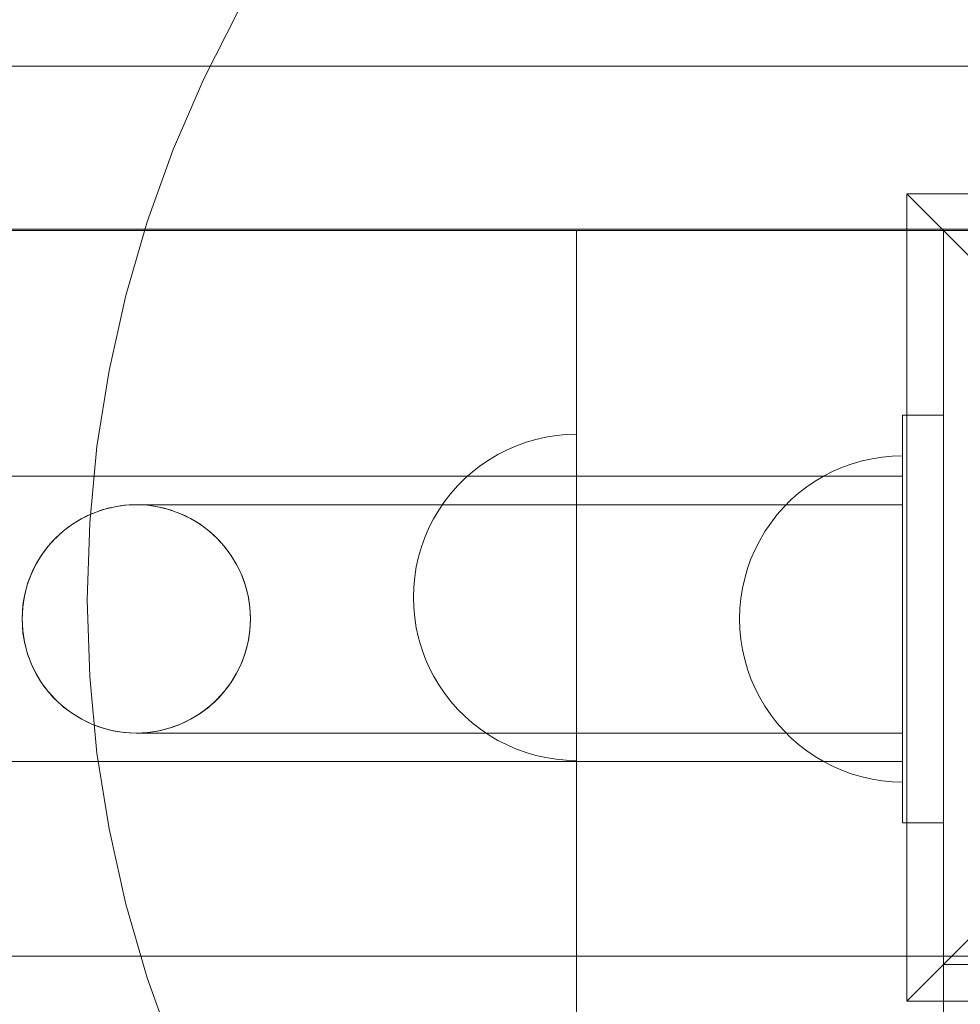
# Model space of a CAD drawing. Units: millimetres. Extents: x 10313 to 21816, y -1337 to 5482.
# Drawn here: x 17637 to 17753, y 2312 to 2433 of the extents above; entities that cross this region are included whole.
import ezdxf

# ---------------------------------------------------------------- set-up
doc = ezdxf.new("R2010")
doc.units = ezdxf.units.MM
doc.header["$MEASUREMENT"] = 0
doc.linetypes.add('Wipeout_Contour', pattern=[1000, 0, -1000])
doc.layers.add('strefa', color=7, linetype='Continuous')
doc.layers.add('strefa_Nr_pióra__7', color=7, linetype='Continuous', lineweight=18)
doc.layers.add('zestaw_Nr_pióra__7_Nr_pióra__7_Nr_pióra__7_Nr_pióra__7', color=7, linetype='Continuous', lineweight=18)
doc.styles.add('GENERATED_STYLE_1', font='txt')
doc.dimstyles.new('GENERATED_STYLE__1', dxfattribs={"dimtxt": 250, "dimasz": 91.78744, "dimexe": 0.18, "dimexo": 0, "dimgap": 0.09, "dimtad": 1, "dimtih": 1, "dimtoh": 1, "dimdec": 0, "dimlfac": 0.1, "dimzin": 0, "dimdsep": 46, "dimtxsty": 'GENERATED_STYLE_1', "dimblk": 'ARROWHEAD_5', "dimblk1": 'ARROWHEAD_5', "dimblk2": 'ARROWHEAD_5', "dimcen": 0.09, "dimclrd": 7, "dimclre": 7, "dimclrt": 7, "dimazin": 0, "dimtfac": 1, "dimtdec": 4, "dimtmove": 0, "dimatfit": 3, "dimfxl": 0, "dimtolj": 1, "dimtzin": 0, "dimarcsym": 0})
doc.dimstyles.new('GENERATED_STYLE__2', dxfattribs={"dimtxt": 250, "dimasz": 91.78744, "dimexe": 0.18, "dimexo": 0, "dimgap": 0.09, "dimtad": 1, "dimdec": 0, "dimlfac": 0.1, "dimzin": 0, "dimdsep": 46, "dimtxsty": 'GENERATED_STYLE_1', "dimblk": 'ARROWHEAD_5', "dimblk1": 'ARROWHEAD_5', "dimblk2": 'ARROWHEAD_5', "dimcen": 0.09, "dimclrd": 7, "dimclre": 7, "dimclrt": 7, "dimazin": 0, "dimtfac": 1, "dimtdec": 4, "dimtmove": 0, "dimatfit": 3, "dimfxl": 0, "dimtolj": 1, "dimtzin": 0, "dimarcsym": 0})

# ---------------------------------------------------------------- blocks, each defined once
blk = doc.blocks.new('*D1')
at = {"layer": 'strefa_Nr_pióra__7', "linetype": 'Continuous'}
for points in [[(10313.14, 4686.42), (10406.44, 4661.42), (10406.44, 4711.42)], [(21350.77, 4686.42), (21257.47, 4711.42), (21257.47, 4661.42)]]:
    blk.add_hatch(color=256, dxfattribs=at).paths.add_polyline_path(points)
for p, q in [((10313.14, 4595.84), (10313.14, 4777)), ((21350.77, 4595.84), (21350.77, 4777)), ((10313.14, 4686.42), (10406.44, 4711.42)), ((10406.44, 4711.42), (10406.44, 4661.42)), ((21350.77, 4686.42), (21257.47, 4711.42)), ((21257.47, 4661.42), (21257.47, 4711.42)), ((10313.14, 4686.42), (10406.44, 4661.42)), ((10406.44, 4686.42), (21257.47, 4686.42)), ((21350.77, 4686.42), (21257.47, 4661.42))]:
    blk.add_line(p, q, dxfattribs=at)
at = {"color": 254, "linetype": 'Wipeout_Contour', "lineweight": 0, "ltscale": 66250.69855}
blk.add_wipeout([(15379.52, 4711.42), (16284.38, 4711.42), (16284.38, 5011.42), (15379.52, 5011.42)], dxfattribs=at).dxf.layer = 'strefa'
at = {"layer": 'strefa_Nr_pióra__7', "insert": (15404.52, 4736.42), "char_height": 250, "attachment_point": 7, "style": 'GENERATED_STYLE_1'}
blk.add_mtext('\\A1;{\\fArial|b0|i0|c238|p38;1\xa0104}', dxfattribs=at)
blk = doc.blocks.new('ARROWHEAD_5')
at = {"color": 0, "linetype": 'Continuous', "lineweight": 0}
blk.add_line((0, 0), (-1, 0), dxfattribs=at)
blk.add_solid([(-1, 0.2679), (0, 0), (-1, -0.2679), (-1, 0.2679)], dxfattribs=at)
blk = doc.blocks.new('*D3')
at = {"layer": 'strefa_Nr_pióra__7', "linetype": 'Continuous'}
for points in [[(21725.84, 4309.53), (21700.84, 4216.23), (21750.84, 4216.23)], [(21725.84, -1336.8), (21750.84, -1243.5), (21700.84, -1243.5)]]:
    blk.add_hatch(color=256, dxfattribs=at).paths.add_polyline_path(points)
for p, q in [((21816.41, 4309.53), (21635.26, 4309.53)), ((21725.84, 4309.53), (21700.84, 4216.23)), ((21725.84, 4309.53), (21750.84, 4216.23)), ((21750.84, 4216.23), (21700.84, 4216.23)), ((21725.84, -1243.5), (21725.84, 4216.23)), ((21725.84, -1336.8), (21700.84, -1243.5)), ((21700.84, -1243.5), (21750.84, -1243.5)), ((21725.84, -1336.8), (21750.84, -1243.5)), ((21816.41, -1336.8), (21635.26, -1336.8))]:
    blk.add_line(p, q, dxfattribs=at)
at = {"color": 254, "linetype": 'Wipeout_Contour', "lineweight": 0, "ltscale": 86416.965126}
blk.add_wipeout([(21700.84, 1176.79), (21700.84, 1795.94), (21400.84, 1795.94), (21400.84, 1176.79)], dxfattribs=at).dxf.layer = 'strefa'
at = {"layer": 'strefa_Nr_pióra__7', "insert": (21675.84, 1201.79), "char_height": 250, "attachment_point": 7, "rotation": 90, "style": 'GENERATED_STYLE_1'}
blk.add_mtext('\\A1;{\\fArial|b0|i0|c238|p38;565}', dxfattribs=at)

msp = doc.modelspace()

# ---------------------------------------------------------------- linework, layer by layer
at = {"layer": 'zestaw_Nr_pióra__7_Nr_pióra__7_Nr_pióra__7_Nr_pióra__7', "linetype": 'Continuous'}
for p, q in [((17659.98, 2425.35), (17664.25, 2433.75)), ((17831.34, 2426.91), (16951.3, 2426.91)), ((17656.23, 2416.7), (17659.98, 2425.35)), ((17653.04, 2407.84), (17656.23, 2416.7)), ((17746.2, 2411.28), (17795.7, 2361.78)), ((17845.2, 2411.28), (17746.2, 2411.28)), ((17746.2, 2411.28), (17746.2, 2312.28)), ((17650.41, 2398.79), (17653.04, 2407.84)), ((17831.34, 2406.91), (16951.3, 2406.91)), ((17030.7, 2406.78), (17750.7, 2406.78)), ((17750.7, 2406.78), (17705.7, 2406.78)), ((17705.7, 2406.78), (17705.7, 1506.78)), ((17750.7, 2406.78), (17840.7, 2406.78)), ((17750.7, 2316.78), (17750.7, 2406.78)), ((17750.7, 1506.78), (17750.7, 2406.78)), ((17750.7, 2406.78), (17750.7, 2317.78)), ((17648.36, 2389.59), (17650.41, 2398.79)), ((17646.88, 2380.28), (17648.36, 2389.59)), ((17750.7, 2384.14), (17745.7, 2384.14)), ((17745.7, 2384.14), (17745.7, 2334.14)), ((17750.7, 2384.14), (17745.7, 2384.14)), ((17745.7, 2384.14), (17745.7, 2334.14)), ((17750.7, 2334.14), (17750.7, 2384.14)), ((17750.7, 2334.14), (17750.7, 2384.14)), ((17699.52, 2380.8), (17700.73, 2381.15)), ((17700.73, 2381.15), (17701.95, 2381.42)), ((17701.95, 2381.42), (17703.19, 2381.62)), ((17703.19, 2381.62), (17704.44, 2381.74)), ((17704.44, 2381.74), (17705.7, 2381.78)), ((17705.7, 2381.78), (17705.7, 2381.74)), ((17705.7, 2381.74), (17705.7, 2381.62)), ((17705.7, 2381.62), (17705.7, 2381.42)), ((17705.7, 2381.42), (17705.7, 2381.15)), ((17705.7, 2381.15), (17705.7, 2380.8)), ((17646, 2370.9), (17646.88, 2380.28)), ((17696.06, 2379.3), (17697.18, 2379.87)), ((17697.18, 2379.87), (17698.34, 2380.37)), ((17698.34, 2380.37), (17699.52, 2380.8)), ((17705.7, 2380.8), (17705.7, 2380.37)), ((17705.7, 2380.37), (17705.7, 2379.87)), ((17705.7, 2379.87), (17705.7, 2379.3)), ((17693.94, 2377.96), (17694.98, 2378.66)), ((17694.98, 2378.66), (17696.06, 2379.3)), ((17705.7, 2379.3), (17705.7, 2378.66)), ((17705.7, 2378.66), (17705.7, 2377.96)), ((17740.73, 2378.51), (17739.52, 2378.16)), ((17739.52, 2378.16), (17740.73, 2378.51)), ((17741.95, 2378.78), (17740.73, 2378.51)), ((17740.73, 2378.51), (17741.95, 2378.78)), ((17743.19, 2378.98), (17741.95, 2378.78)), ((17741.95, 2378.78), (17743.19, 2378.98)), ((17744.44, 2379.1), (17743.19, 2378.98)), ((17743.19, 2378.98), (17744.44, 2379.1)), ((17745.7, 2379.14), (17744.44, 2379.1)), ((17744.44, 2379.1), (17745.7, 2379.14)), ((17745.7, 2379.14), (17745.7, 2379.1)), ((17745.7, 2379.1), (17745.7, 2379.14)), ((17745.7, 2379.1), (17745.7, 2378.98)), ((17745.7, 2378.98), (17745.7, 2379.1)), ((17745.7, 2378.98), (17745.7, 2378.78)), ((17745.7, 2378.78), (17745.7, 2378.98)), ((17745.7, 2378.78), (17745.7, 2378.51)), ((17745.7, 2378.51), (17745.7, 2378.78)), ((17745.7, 2378.51), (17745.7, 2378.16)), ((17745.7, 2378.16), (17745.7, 2378.51)), ((17692.95, 2377.19), (17693.94, 2377.96)), ((17705.7, 2377.96), (17705.7, 2377.19)), ((17738.34, 2377.73), (17737.18, 2377.24)), ((17737.18, 2377.24), (17738.34, 2377.73)), ((17739.52, 2378.16), (17738.34, 2377.73)), ((17738.34, 2377.73), (17739.52, 2378.16)), ((17745.7, 2378.16), (17745.7, 2377.73)), ((17745.7, 2377.73), (17745.7, 2378.16)), ((17745.7, 2377.73), (17745.7, 2377.24)), ((17745.7, 2377.24), (17745.7, 2377.73)), ((17745.7, 2376.64), (17035.7, 2376.64)), ((17691.12, 2375.47), (17692.01, 2376.36)), ((17692.01, 2376.36), (17692.95, 2377.19)), ((17705.7, 2377.19), (17705.7, 2376.36)), ((17705.7, 2376.36), (17705.7, 2375.47)), ((17736.06, 2376.67), (17734.98, 2376.03)), ((17734.98, 2376.03), (17736.06, 2376.67)), ((17737.18, 2377.24), (17736.06, 2376.67)), ((17736.06, 2376.67), (17737.18, 2377.24)), ((17745.7, 2377.24), (17745.7, 2376.67)), ((17745.7, 2376.67), (17745.7, 2377.24)), ((17745.7, 2376.67), (17745.7, 2376.03)), ((17745.7, 2376.03), (17745.7, 2376.67)), ((17745.7, 2376.6), (17745.7, 2376.64)), ((17745.7, 2376.5), (17745.7, 2376.6)), ((17745.7, 2376.33), (17745.7, 2376.5)), ((17745.7, 2376.09), (17745.7, 2376.33)), ((17745.7, 2375.78), (17745.7, 2376.09)), ((17690.29, 2374.53), (17691.12, 2375.47)), ((17705.7, 2375.47), (17705.7, 2374.53)), ((17733.94, 2375.32), (17732.95, 2374.55)), ((17732.95, 2374.55), (17733.94, 2375.32)), ((17734.98, 2376.03), (17733.94, 2375.32)), ((17733.94, 2375.32), (17734.98, 2376.03)), ((17745.7, 2376.03), (17745.7, 2375.32)), ((17745.7, 2375.32), (17745.7, 2376.03)), ((17745.7, 2375.41), (17745.7, 2375.78)), ((17745.7, 2374.97), (17745.7, 2375.41)), ((17745.7, 2375.32), (17745.7, 2374.55)), ((17745.7, 2374.55), (17745.7, 2375.32)), ((17745.7, 2374.47), (17745.7, 2374.97)), ((17689.52, 2373.53), (17690.29, 2374.53)), ((17705.7, 2374.53), (17705.7, 2373.53)), ((17732.01, 2373.72), (17731.12, 2372.83)), ((17731.12, 2372.83), (17732.01, 2373.72)), ((17732.95, 2374.55), (17732.01, 2373.72)), ((17732.01, 2373.72), (17732.95, 2374.55)), ((17745.7, 2374.55), (17745.7, 2373.72)), ((17745.7, 2373.72), (17745.7, 2374.55)), ((17745.7, 2373.91), (17745.7, 2374.47)), ((17745.7, 2373.3), (17745.7, 2373.91)), ((17745.7, 2373.72), (17745.7, 2372.83)), ((17745.7, 2372.83), (17745.7, 2373.72)), ((17647.37, 2372.45), (17646.55, 2372.16)), ((17648.22, 2372.7), (17647.37, 2372.45)), ((17649.08, 2372.89), (17648.22, 2372.7)), ((17649.94, 2373.03), (17649.08, 2372.89)), ((17650.82, 2373.11), (17649.94, 2373.03)), ((17651.7, 2373.14), (17650.82, 2373.11)), ((17651.88, 2373.14), (17651.7, 2373.14)), ((17652.58, 2373.11), (17651.7, 2373.14)), ((17652.44, 2373.14), (17651.88, 2373.14)), ((17653.36, 2373.14), (17652.44, 2373.14)), ((17653.45, 2373.03), (17652.58, 2373.11)), ((17654.65, 2373.14), (17653.36, 2373.14)), ((17654.32, 2372.89), (17653.45, 2373.03)), ((17655.18, 2372.7), (17654.32, 2372.89)), ((17656.3, 2373.14), (17654.65, 2373.14)), ((17656.03, 2372.45), (17655.18, 2372.7)), ((17656.85, 2372.16), (17656.03, 2372.45)), ((17658.3, 2373.14), (17656.3, 2373.14)), ((17660.65, 2373.14), (17658.3, 2373.14)), ((17663.33, 2373.14), (17660.65, 2373.14)), ((17666.33, 2373.14), (17663.33, 2373.14)), ((17669.65, 2373.14), (17666.33, 2373.14)), ((17673.27, 2373.14), (17669.65, 2373.14)), ((17677.18, 2373.14), (17673.27, 2373.14)), ((17681.35, 2373.14), (17677.18, 2373.14)), ((17685.78, 2373.14), (17681.35, 2373.14)), ((17690.45, 2373.14), (17685.78, 2373.14)), ((17688.17, 2371.41), (17688.81, 2372.49)), ((17688.81, 2372.49), (17689.52, 2373.53)), ((17695.33, 2373.14), (17690.45, 2373.14)), ((17700.41, 2373.14), (17695.33, 2373.14)), ((17705.68, 2373.14), (17700.41, 2373.14)), ((17711.1, 2373.14), (17705.68, 2373.14)), ((17705.7, 2373.53), (17705.7, 2372.49)), ((17705.7, 2372.49), (17705.7, 2371.41)), ((17716.65, 2373.14), (17711.1, 2373.14)), ((17722.32, 2373.14), (17716.65, 2373.14)), ((17728.09, 2373.14), (17722.32, 2373.14)), ((17733.92, 2373.14), (17728.09, 2373.14)), ((17731.12, 2372.83), (17730.29, 2371.89)), ((17730.29, 2371.89), (17731.12, 2372.83)), ((17739.8, 2373.14), (17733.92, 2373.14)), ((17745.7, 2373.14), (17739.8, 2373.14)), ((17745.7, 2372.62), (17745.7, 2373.3)), ((17745.7, 2373.11), (17745.7, 2373.14)), ((17745.7, 2373.03), (17745.7, 2373.11)), ((17745.7, 2372.89), (17745.7, 2373.03)), ((17745.7, 2372.7), (17745.7, 2372.89)), ((17745.7, 2372.83), (17745.7, 2371.89)), ((17745.7, 2371.89), (17745.7, 2372.83)), ((17745.7, 2372.45), (17745.7, 2372.7)), ((17745.7, 2371.9), (17745.7, 2372.62)), ((17745.7, 2372.16), (17745.7, 2372.45)), ((17644.95, 2371.41), (17644.2, 2370.96)), ((17645.74, 2371.81), (17644.95, 2371.41)), ((17646.55, 2372.16), (17645.74, 2371.81)), ((17657.66, 2371.81), (17656.85, 2372.16)), ((17658.44, 2371.41), (17657.66, 2371.81)), ((17659.2, 2370.96), (17658.44, 2371.41)), ((17687.6, 2370.29), (17688.17, 2371.41)), ((17705.7, 2371.41), (17705.7, 2370.29)), ((17730.29, 2371.89), (17729.52, 2370.89)), ((17729.52, 2370.89), (17730.29, 2371.89)), ((17745.7, 2371.81), (17745.7, 2372.16)), ((17745.7, 2371.12), (17745.7, 2371.9)), ((17745.7, 2371.89), (17745.7, 2370.89)), ((17745.7, 2370.89), (17745.7, 2371.89)), ((17745.7, 2371.41), (17745.7, 2371.81)), ((17745.7, 2370.96), (17745.7, 2371.41)), ((17643.47, 2370.47), (17642.78, 2369.93)), ((17644.2, 2370.96), (17643.47, 2370.47)), ((17645.7, 2361.48), (17646, 2370.9)), ((17659.93, 2370.47), (17659.2, 2370.96)), ((17660.62, 2369.93), (17659.93, 2370.47)), ((17687.1, 2369.14), (17687.6, 2370.29)), ((17705.7, 2370.29), (17705.7, 2369.14)), ((17729.52, 2370.89), (17728.81, 2369.86)), ((17728.81, 2369.86), (17729.52, 2370.89)), ((17745.7, 2370.29), (17745.7, 2371.12)), ((17745.7, 2370.47), (17745.7, 2370.96)), ((17745.7, 2370.89), (17745.7, 2369.86)), ((17745.7, 2369.86), (17745.7, 2370.89)), ((17745.7, 2369.93), (17745.7, 2370.47)), ((17745.7, 2369.43), (17745.7, 2370.29)), ((17642.12, 2369.34), (17641.49, 2368.72)), ((17642.78, 2369.93), (17642.12, 2369.34)), ((17661.28, 2369.34), (17660.62, 2369.93)), ((17661.9, 2368.72), (17661.28, 2369.34)), ((17686.68, 2367.96), (17687.1, 2369.14)), ((17705.7, 2369.14), (17705.7, 2367.96)), ((17728.81, 2369.86), (17728.17, 2368.77)), ((17728.17, 2368.77), (17728.81, 2369.86)), ((17745.7, 2369.34), (17745.7, 2369.93)), ((17745.7, 2369.86), (17745.7, 2368.77)), ((17745.7, 2368.77), (17745.7, 2369.86)), ((17745.7, 2368.52), (17745.7, 2369.43)), ((17745.7, 2368.72), (17745.7, 2369.34)), ((17640.91, 2368.06), (17640.37, 2367.37)), ((17641.49, 2368.72), (17640.91, 2368.06)), ((17662.49, 2368.06), (17661.9, 2368.72)), ((17663.03, 2367.37), (17662.49, 2368.06)), ((17686.33, 2366.75), (17686.68, 2367.96)), ((17705.7, 2367.96), (17705.7, 2366.75)), ((17727.6, 2367.65), (17727.1, 2366.5)), ((17727.1, 2366.5), (17727.6, 2367.65)), ((17728.17, 2368.77), (17727.6, 2367.65)), ((17727.6, 2367.65), (17728.17, 2368.77)), ((17745.7, 2368.77), (17745.7, 2367.65)), ((17745.7, 2367.65), (17745.7, 2368.77)), ((17745.7, 2368.06), (17745.7, 2368.72)), ((17745.7, 2367.57), (17745.7, 2368.52)), ((17745.7, 2367.37), (17745.7, 2368.06)), ((17745.7, 2367.65), (17745.7, 2366.5)), ((17745.7, 2366.5), (17745.7, 2367.65)), ((17639.88, 2366.64), (17639.43, 2365.88)), ((17640.37, 2367.37), (17639.88, 2366.64)), ((17663.52, 2366.64), (17663.03, 2367.37)), ((17663.97, 2365.88), (17663.52, 2366.64)), ((17686.05, 2365.53), (17686.33, 2366.75)), ((17705.7, 2366.75), (17705.7, 2365.53)), ((17727.1, 2366.5), (17726.68, 2365.32)), ((17726.68, 2365.32), (17727.1, 2366.5)), ((17745.7, 2366.59), (17745.7, 2367.57)), ((17745.7, 2366.64), (17745.7, 2367.37)), ((17745.7, 2365.88), (17745.7, 2366.64)), ((17745.7, 2365.58), (17745.7, 2366.59)), ((17745.7, 2366.5), (17745.7, 2365.32)), ((17745.7, 2365.32), (17745.7, 2366.5)), ((17639.43, 2365.88), (17639.03, 2365.1)), ((17664.37, 2365.1), (17663.97, 2365.88)), ((17685.86, 2364.28), (17686.05, 2365.53)), ((17705.7, 2365.53), (17705.7, 2364.28)), ((17726.68, 2365.32), (17726.33, 2364.11)), ((17726.33, 2364.11), (17726.68, 2365.32)), ((17745.7, 2365.1), (17745.7, 2365.88)), ((17745.7, 2364.55), (17745.7, 2365.58)), ((17745.7, 2365.32), (17745.7, 2364.11)), ((17745.7, 2364.11), (17745.7, 2365.32)), ((17638.68, 2364.29), (17638.38, 2363.47)), ((17639.03, 2365.1), (17638.68, 2364.29)), ((17664.72, 2364.29), (17664.37, 2365.1)), ((17665.01, 2363.47), (17664.72, 2364.29)), ((17685.74, 2363.03), (17685.86, 2364.28)), ((17705.7, 2364.28), (17705.7, 2363.03)), ((17726.33, 2364.11), (17726.05, 2362.89)), ((17726.05, 2362.89), (17726.33, 2364.11)), ((17745.7, 2364.29), (17745.7, 2365.1)), ((17745.7, 2363.49), (17745.7, 2364.55)), ((17745.7, 2363.47), (17745.7, 2364.29)), ((17745.7, 2364.11), (17745.7, 2362.89)), ((17745.7, 2362.89), (17745.7, 2364.11)), ((17638.38, 2363.47), (17638.14, 2362.62)), ((17665.26, 2362.62), (17665.01, 2363.47)), ((17685.7, 2361.78), (17685.74, 2363.03)), ((17705.7, 2363.03), (17705.7, 2361.78)), ((17726.05, 2362.89), (17725.86, 2361.65)), ((17725.86, 2361.65), (17726.05, 2362.89)), ((17745.7, 2362.42), (17745.7, 2363.49)), ((17745.7, 2362.62), (17745.7, 2363.47)), ((17745.7, 2362.89), (17745.7, 2361.65)), ((17745.7, 2361.65), (17745.7, 2362.89)), ((17637.95, 2361.76), (17637.81, 2360.89)), ((17638.14, 2362.62), (17637.95, 2361.76)), ((17665.45, 2361.76), (17665.26, 2362.62)), ((17665.59, 2360.89), (17665.45, 2361.76)), ((17685.7, 2361.78), (17685.74, 2360.52)), ((17705.7, 2361.78), (17705.7, 2360.52)), ((17725.86, 2361.65), (17725.74, 2360.4)), ((17725.74, 2360.4), (17725.86, 2361.65)), ((17745.7, 2361.76), (17745.7, 2362.62)), ((17745.7, 2361.33), (17745.7, 2362.42)), ((17745.7, 2360.89), (17745.7, 2361.76)), ((17745.7, 2361.65), (17745.7, 2360.4)), ((17745.7, 2360.4), (17745.7, 2361.65)), ((17746.2, 2312.28), (17795.7, 2361.78)), ((17637.81, 2360.89), (17637.73, 2360.02)), ((17646, 2352.06), (17645.7, 2361.48)), ((17665.67, 2360.02), (17665.59, 2360.89)), ((17685.74, 2360.52), (17685.86, 2359.27)), ((17705.7, 2360.52), (17705.7, 2359.27)), ((17725.74, 2360.4), (17725.7, 2359.14)), ((17725.7, 2359.14), (17725.74, 2360.4)), ((17745.7, 2360.24), (17745.7, 2361.33)), ((17745.7, 2360.02), (17745.7, 2360.89)), ((17745.7, 2360.4), (17745.7, 2359.14)), ((17745.7, 2359.14), (17745.7, 2360.4)), ((17637.73, 2360.02), (17637.7, 2359.14)), ((17637.7, 2359.14), (17637.73, 2358.26)), ((17665.7, 2359.14), (17665.67, 2360.02)), ((17665.67, 2358.26), (17665.7, 2359.14)), ((17685.86, 2359.27), (17686.05, 2358.03)), ((17705.7, 2359.27), (17705.7, 2358.03)), ((17725.7, 2359.14), (17725.74, 2357.88)), ((17725.7, 2359.14), (17725.74, 2357.88)), ((17745.7, 2359.14), (17745.7, 2360.24)), ((17745.7, 2359.14), (17745.7, 2360.02)), ((17745.7, 2359.14), (17745.7, 2357.88)), ((17745.7, 2358.04), (17745.7, 2359.14)), ((17745.7, 2357.88), (17745.7, 2359.14)), ((17745.7, 2358.26), (17745.7, 2359.14)), ((17637.73, 2358.26), (17637.81, 2357.38)), ((17665.59, 2357.38), (17665.67, 2358.26)), ((17686.05, 2358.03), (17686.33, 2356.8)), ((17705.7, 2358.03), (17705.7, 2356.8)), ((17745.7, 2357.38), (17745.7, 2358.26)), ((17745.7, 2356.95), (17745.7, 2358.04)), ((17637.81, 2357.38), (17637.95, 2356.52)), ((17665.45, 2356.52), (17665.59, 2357.38)), ((17686.33, 2356.8), (17686.68, 2355.6)), ((17705.7, 2356.8), (17705.7, 2355.6)), ((17725.74, 2357.88), (17725.86, 2356.63)), ((17725.74, 2357.88), (17725.86, 2356.63)), ((17745.7, 2357.88), (17745.7, 2356.63)), ((17745.7, 2356.63), (17745.7, 2357.88)), ((17745.7, 2356.52), (17745.7, 2357.38)), ((17745.7, 2355.86), (17745.7, 2356.95)), ((17637.95, 2356.52), (17638.14, 2355.66)), ((17638.14, 2355.66), (17638.38, 2354.81)), ((17665.01, 2354.81), (17665.26, 2355.66)), ((17665.26, 2355.66), (17665.45, 2356.52)), ((17686.68, 2355.6), (17687.1, 2354.42)), ((17705.7, 2355.6), (17705.7, 2354.42)), ((17725.86, 2356.63), (17726.05, 2355.39)), ((17725.86, 2356.63), (17726.05, 2355.39)), ((17745.7, 2356.63), (17745.7, 2355.39)), ((17745.7, 2355.39), (17745.7, 2356.63)), ((17745.7, 2355.66), (17745.7, 2356.52)), ((17745.7, 2354.79), (17745.7, 2355.86)), ((17745.7, 2354.81), (17745.7, 2355.66)), ((17638.38, 2354.81), (17638.68, 2353.99)), ((17664.72, 2353.99), (17665.01, 2354.81)), ((17687.1, 2354.42), (17687.6, 2353.26)), ((17705.7, 2354.42), (17705.7, 2353.26)), ((17726.05, 2355.39), (17726.33, 2354.17)), ((17726.05, 2355.39), (17726.33, 2354.17)), ((17745.7, 2355.39), (17745.7, 2354.17)), ((17745.7, 2354.17), (17745.7, 2355.39)), ((17745.7, 2353.99), (17745.7, 2354.81)), ((17745.7, 2353.73), (17745.7, 2354.79)), ((17638.68, 2353.99), (17639.03, 2353.18)), ((17639.03, 2353.18), (17639.43, 2352.39)), ((17663.97, 2352.39), (17664.37, 2353.18)), ((17664.37, 2353.18), (17664.72, 2353.99)), ((17687.6, 2353.26), (17688.17, 2352.14)), ((17705.7, 2353.26), (17705.7, 2352.14)), ((17726.33, 2354.17), (17726.68, 2352.96)), ((17726.33, 2354.17), (17726.68, 2352.96)), ((17745.7, 2354.17), (17745.7, 2352.96)), ((17745.7, 2352.96), (17745.7, 2354.17)), ((17745.7, 2353.18), (17745.7, 2353.99)), ((17745.7, 2352.7), (17745.7, 2353.73)), ((17745.7, 2352.39), (17745.7, 2353.18)), ((17639.43, 2352.39), (17639.88, 2351.64)), ((17646.88, 2342.68), (17646, 2352.06)), ((17663.52, 2351.64), (17663.97, 2352.39)), ((17688.17, 2352.14), (17688.81, 2351.06)), ((17705.7, 2352.14), (17705.7, 2351.06)), ((17726.68, 2352.96), (17727.1, 2351.78)), ((17726.68, 2352.96), (17727.1, 2351.78)), ((17745.7, 2352.96), (17745.7, 2351.78)), ((17745.7, 2351.78), (17745.7, 2352.96)), ((17745.7, 2351.69), (17745.7, 2352.7)), ((17745.7, 2351.64), (17745.7, 2352.39)), ((17639.88, 2351.64), (17640.37, 2350.91)), ((17640.37, 2350.91), (17640.91, 2350.22)), ((17662.49, 2350.22), (17663.03, 2350.91)), ((17663.03, 2350.91), (17663.52, 2351.64)), ((17688.81, 2351.06), (17689.52, 2350.02)), ((17705.7, 2351.06), (17705.7, 2350.02)), ((17727.1, 2351.78), (17727.6, 2350.62)), ((17727.1, 2351.78), (17727.6, 2350.62)), ((17745.7, 2351.78), (17745.7, 2350.62)), ((17745.7, 2350.62), (17745.7, 2351.78)), ((17745.7, 2350.71), (17745.7, 2351.69)), ((17745.7, 2350.91), (17745.7, 2351.64)), ((17745.7, 2350.22), (17745.7, 2350.91)), ((17745.7, 2349.76), (17745.7, 2350.71)), ((17640.91, 2350.22), (17641.49, 2349.56)), ((17641.49, 2349.56), (17642.12, 2348.93)), ((17661.28, 2348.93), (17661.9, 2349.56)), ((17661.9, 2349.56), (17662.49, 2350.22)), ((17689.52, 2350.02), (17690.29, 2349.03)), ((17705.7, 2350.02), (17705.7, 2349.03)), ((17727.6, 2350.62), (17728.17, 2349.5)), ((17727.6, 2350.62), (17728.17, 2349.5)), ((17728.17, 2349.5), (17728.81, 2348.42)), ((17728.17, 2349.5), (17728.81, 2348.42)), ((17745.7, 2350.62), (17745.7, 2349.5)), ((17745.7, 2349.5), (17745.7, 2350.62)), ((17745.7, 2349.56), (17745.7, 2350.22)), ((17745.7, 2348.85), (17745.7, 2349.76)), ((17745.7, 2348.93), (17745.7, 2349.56)), ((17745.7, 2349.5), (17745.7, 2348.42)), ((17745.7, 2348.42), (17745.7, 2349.5)), ((17642.12, 2348.93), (17642.78, 2348.35)), ((17642.78, 2348.35), (17643.47, 2347.81)), ((17659.93, 2347.81), (17660.62, 2348.35)), ((17660.62, 2348.35), (17661.28, 2348.93)), ((17690.29, 2349.03), (17691.12, 2348.09)), ((17705.7, 2349.03), (17705.7, 2348.09)), ((17728.81, 2348.42), (17729.52, 2347.38)), ((17728.81, 2348.42), (17729.52, 2347.38)), ((17745.7, 2348.35), (17745.7, 2348.93)), ((17745.7, 2347.98), (17745.7, 2348.85)), ((17745.7, 2348.42), (17745.7, 2347.38)), ((17745.7, 2347.38), (17745.7, 2348.42)), ((17745.7, 2347.81), (17745.7, 2348.35)), ((17643.47, 2347.81), (17644.2, 2347.32)), ((17644.2, 2347.32), (17644.95, 2346.87)), ((17658.44, 2346.87), (17659.2, 2347.32)), ((17659.2, 2347.32), (17659.93, 2347.81)), ((17691.12, 2348.09), (17692.01, 2347.2)), ((17692.01, 2347.2), (17692.95, 2346.37)), ((17705.7, 2348.09), (17705.7, 2347.2)), ((17705.7, 2347.2), (17705.7, 2346.37)), ((17729.52, 2347.38), (17730.29, 2346.39)), ((17729.52, 2347.38), (17730.29, 2346.39)), ((17745.7, 2347.16), (17745.7, 2347.98)), ((17745.7, 2347.32), (17745.7, 2347.81)), ((17745.7, 2347.38), (17745.7, 2346.39)), ((17745.7, 2346.39), (17745.7, 2347.38)), ((17745.7, 2346.87), (17745.7, 2347.32)), ((17745.7, 2346.38), (17745.7, 2347.16)), ((17644.95, 2346.87), (17645.74, 2346.47)), ((17645.74, 2346.47), (17646.55, 2346.12)), ((17646.55, 2346.12), (17647.37, 2345.82)), ((17656.03, 2345.82), (17656.85, 2346.12)), ((17656.85, 2346.12), (17657.66, 2346.47)), ((17657.66, 2346.47), (17658.44, 2346.87)), ((17692.95, 2346.37), (17693.94, 2345.6)), ((17705.7, 2346.37), (17705.7, 2345.6)), ((17730.29, 2346.39), (17731.12, 2345.45)), ((17730.29, 2346.39), (17731.12, 2345.45)), ((17745.7, 2346.47), (17745.7, 2346.87)), ((17745.7, 2346.12), (17745.7, 2346.47)), ((17745.7, 2346.39), (17745.7, 2345.45)), ((17745.7, 2345.45), (17745.7, 2346.39)), ((17745.7, 2345.66), (17745.7, 2346.38)), ((17745.7, 2345.82), (17745.7, 2346.12)), ((17647.37, 2345.82), (17648.22, 2345.58)), ((17648.22, 2345.58), (17649.08, 2345.39)), ((17649.08, 2345.39), (17649.94, 2345.25)), ((17649.94, 2345.25), (17650.82, 2345.17)), ((17650.82, 2345.17), (17651.7, 2345.14)), ((17651.7, 2345.14), (17652.58, 2345.17)), ((17651.88, 2345.14), (17651.7, 2345.14)), ((17652.44, 2345.14), (17651.88, 2345.14)), ((17653.36, 2345.14), (17652.44, 2345.14)), ((17652.58, 2345.17), (17653.45, 2345.25)), ((17654.65, 2345.14), (17653.36, 2345.14)), ((17653.45, 2345.25), (17654.32, 2345.39)), ((17654.32, 2345.39), (17655.18, 2345.58)), ((17656.3, 2345.14), (17654.65, 2345.14)), ((17655.18, 2345.58), (17656.03, 2345.82)), ((17658.3, 2345.14), (17656.3, 2345.14)), ((17660.65, 2345.14), (17658.3, 2345.14)), ((17663.33, 2345.14), (17660.65, 2345.14)), ((17666.33, 2345.14), (17663.33, 2345.14)), ((17669.65, 2345.14), (17666.33, 2345.14)), ((17673.27, 2345.14), (17669.65, 2345.14)), ((17677.18, 2345.14), (17673.27, 2345.14)), ((17681.35, 2345.14), (17677.18, 2345.14)), ((17685.78, 2345.14), (17681.35, 2345.14)), ((17690.45, 2345.14), (17685.78, 2345.14)), ((17695.33, 2345.14), (17690.45, 2345.14)), ((17693.94, 2345.6), (17694.98, 2344.89)), ((17694.98, 2344.89), (17696.06, 2344.25)), ((17700.41, 2345.14), (17695.33, 2345.14)), ((17705.68, 2345.14), (17700.41, 2345.14)), ((17711.1, 2345.14), (17705.68, 2345.14)), ((17705.7, 2345.6), (17705.7, 2344.89)), ((17705.7, 2344.89), (17705.7, 2344.25)), ((17716.65, 2345.14), (17711.1, 2345.14)), ((17722.32, 2345.14), (17716.65, 2345.14)), ((17728.09, 2345.14), (17722.32, 2345.14)), ((17733.92, 2345.14), (17728.09, 2345.14)), ((17731.12, 2345.45), (17732.01, 2344.56)), ((17731.12, 2345.45), (17732.01, 2344.56)), ((17739.8, 2345.14), (17733.92, 2345.14)), ((17745.7, 2345.14), (17739.8, 2345.14)), ((17745.7, 2345.58), (17745.7, 2345.82)), ((17745.7, 2344.98), (17745.7, 2345.66)), ((17745.7, 2345.39), (17745.7, 2345.58)), ((17745.7, 2345.45), (17745.7, 2344.56)), ((17745.7, 2344.56), (17745.7, 2345.45)), ((17745.7, 2345.25), (17745.7, 2345.39)), ((17745.7, 2345.17), (17745.7, 2345.25)), ((17745.7, 2345.14), (17745.7, 2345.17)), ((17745.7, 2344.36), (17745.7, 2344.98)), ((17696.06, 2344.25), (17697.18, 2343.68)), ((17697.18, 2343.68), (17698.34, 2343.18)), ((17705.7, 2344.25), (17705.7, 2343.68)), ((17705.7, 2343.68), (17705.7, 2343.18)), ((17732.01, 2344.56), (17732.95, 2343.73)), ((17732.01, 2344.56), (17732.95, 2343.73)), ((17732.95, 2343.73), (17733.94, 2342.96)), ((17732.95, 2343.73), (17733.94, 2342.96)), ((17745.7, 2344.56), (17745.7, 2343.73)), ((17745.7, 2343.73), (17745.7, 2344.56)), ((17745.7, 2343.8), (17745.7, 2344.36)), ((17745.7, 2343.3), (17745.7, 2343.8)), ((17745.7, 2343.73), (17745.7, 2342.96)), ((17745.7, 2342.96), (17745.7, 2343.73)), ((17648.36, 2333.38), (17646.88, 2342.68)), ((17698.34, 2343.18), (17699.52, 2342.76)), ((17699.52, 2342.76), (17700.73, 2342.41)), ((17700.73, 2342.41), (17701.95, 2342.13)), ((17705.7, 2343.18), (17705.7, 2342.76)), ((17705.7, 2342.76), (17705.7, 2342.41)), ((17705.7, 2342.41), (17705.7, 2342.13)), ((17733.94, 2342.96), (17734.98, 2342.25)), ((17733.94, 2342.96), (17734.98, 2342.25)), ((17734.98, 2342.25), (17736.06, 2341.61)), ((17734.98, 2342.25), (17736.06, 2341.61)), ((17745.7, 2342.87), (17745.7, 2343.3)), ((17745.7, 2342.96), (17745.7, 2342.25)), ((17745.7, 2342.25), (17745.7, 2342.96)), ((17745.7, 2342.5), (17745.7, 2342.87)), ((17745.7, 2342.19), (17745.7, 2342.5)), ((17745.7, 2342.25), (17745.7, 2341.61)), ((17745.7, 2341.61), (17745.7, 2342.25)), ((17745.7, 2341.64), (17035.7, 2341.64)), ((17701.95, 2342.13), (17703.19, 2341.94)), ((17703.19, 2341.94), (17704.44, 2341.82)), ((17704.44, 2341.82), (17705.7, 2341.78)), ((17705.7, 2342.13), (17705.7, 2341.94)), ((17705.7, 2341.94), (17705.7, 2341.82)), ((17705.7, 2341.82), (17705.7, 2341.78)), ((17736.06, 2341.61), (17737.18, 2341.04)), ((17736.06, 2341.61), (17737.18, 2341.04)), ((17737.18, 2341.04), (17738.34, 2340.54)), ((17737.18, 2341.04), (17738.34, 2340.54)), ((17745.7, 2341.95), (17745.7, 2342.19)), ((17745.7, 2341.78), (17745.7, 2341.95)), ((17745.7, 2341.67), (17745.7, 2341.78)), ((17745.7, 2341.64), (17745.7, 2341.67)), ((17745.7, 2341.61), (17745.7, 2341.04)), ((17745.7, 2341.04), (17745.7, 2341.61)), ((17745.7, 2341.04), (17745.7, 2340.54)), ((17745.7, 2340.54), (17745.7, 2341.04)), ((17738.34, 2340.54), (17739.52, 2340.12)), ((17738.34, 2340.54), (17739.52, 2340.12)), ((17739.52, 2340.12), (17740.73, 2339.77)), ((17739.52, 2340.12), (17740.73, 2339.77)), ((17745.7, 2340.54), (17745.7, 2340.12)), ((17745.7, 2340.12), (17745.7, 2340.54)), ((17745.7, 2340.12), (17745.7, 2339.77)), ((17745.7, 2339.77), (17745.7, 2340.12)), ((17740.73, 2339.77), (17741.95, 2339.49)), ((17740.73, 2339.77), (17741.95, 2339.49)), ((17741.95, 2339.49), (17743.19, 2339.3)), ((17741.95, 2339.49), (17743.19, 2339.3)), ((17743.19, 2339.3), (17744.44, 2339.18)), ((17743.19, 2339.3), (17744.44, 2339.18)), ((17744.44, 2339.18), (17745.7, 2339.14)), ((17744.44, 2339.18), (17745.7, 2339.14)), ((17745.7, 2339.77), (17745.7, 2339.49)), ((17745.7, 2339.49), (17745.7, 2339.77)), ((17745.7, 2339.49), (17745.7, 2339.3)), ((17745.7, 2339.3), (17745.7, 2339.49)), ((17745.7, 2339.3), (17745.7, 2339.18)), ((17745.7, 2339.18), (17745.7, 2339.3)), ((17745.7, 2339.18), (17745.7, 2339.14)), ((17745.7, 2339.14), (17745.7, 2339.18)), ((17745.7, 2334.14), (17750.7, 2334.14)), ((17745.7, 2334.14), (17750.7, 2334.14)), ((17650.41, 2324.18), (17648.36, 2333.38)), ((17653.04, 2315.13), (17650.41, 2324.18)), ((16940.7, 2317.78), (17840.7, 2317.78)), ((17750.7, 2317.78), (17030.7, 2317.78)), ((17840.7, 2316.78), (17750.7, 2316.78)), ((17656.23, 2306.26), (17653.04, 2315.13)), ((17746.2, 2312.28), (17845.2, 2312.28))]:
    msp.add_line(p, q, dxfattribs=at)
for start, end in [(0, 180), (0, 180), (180, 0), (180, 0)]:
    msp.add_arc((17651.7, 2359.14), 14, start, end, dxfattribs=at)

# ---------------------------------------------------------------- next in the draw order: dimensions: what is measured, and where the dimension line sits
at = {"layer": 'strefa', "linetype": 'Continuous'}
dim = msp.add_linear_dim(base=(21350.77, 4686.42), p1=(10313.14, 1990.34), p2=(21350.77, 2047.96), dimstyle='GENERATED_STYLE__1', dxfattribs=at)
dim.commit()
dim.dimension.update_dxf_attribs({"geometry": '*D1', "text_midpoint": (15831.95, 4861.42), "dimtype": 160})

# ---------------------------------------------------------------- next in the draw order: dimensions: what is measured, and where the dimension line sits
dim = msp.add_linear_dim(base=(21725.84, 4309.53), p1=(14630.86, -1336.8), p2=(16654.23, 4309.53), angle=90, dimstyle='GENERATED_STYLE__2', dxfattribs=at)
dim.commit()
dim.dimension.update_dxf_attribs({"geometry": '*D3', "text_midpoint": (21550.84, 1486.37), "dimtype": 160, "text_rotation": 90})

doc.saveas('drawing.dxf')
